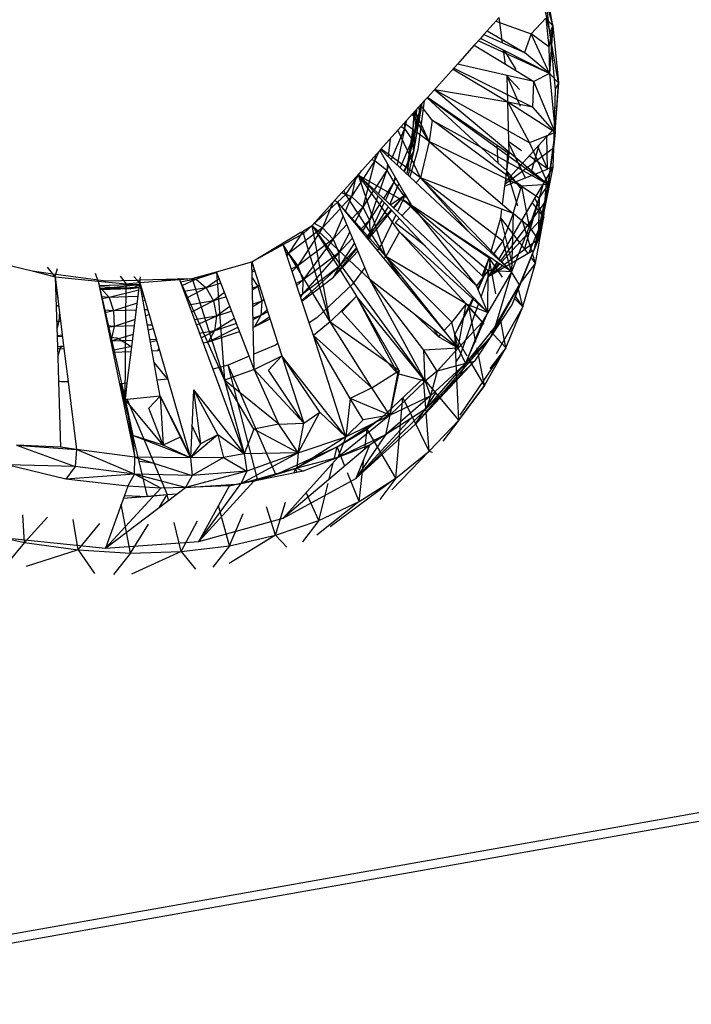
# Model space of a CAD drawing. Extents: x -121 to 125, y -55 to 63.
# Drawn here: x 12 to 13, y 24 to 27 of the extents above; entities that cross this region are included whole.
import ezdxf

# ---------------------------------------------------------------- set-up
doc = ezdxf.new("R2010")
doc.units = 0
doc.header["$MEASUREMENT"] = 0
doc.layers.get('0').update_dxf_attribs({"linetype": 'CONTINUOUS'})

msp = doc.modelspace()

# ---------------------------------------------------------------- linework, layer by layer
for p, q in [((13.0644, 27.1585), (13.044, 27.3417)), ((13.0734, 27.1798), (13.0446, 27.3424)), ((13.0294, 27.326), (13.0644, 27.1585)), ((13.0301, 27.327), (13.0734, 27.1798)), ((12.9152, 27.2048), (12.8701, 27.1547)), ((12.9054, 27.194), (13.0097, 27.1564)), ((12.9254, 27.1303), (12.9152, 27.2048)), ((13.0097, 27.1564), (13.0523, 27.2027)), ((13.0734, 27.1798), (13.0523, 27.2027)), ((13.0523, 27.2027), (13.062, 27.1184)), ((12.8701, 27.1547), (12.8599, 27.1434)), ((12.8701, 27.1547), (12.9254, 27.1303)), ((12.88, 27.1658), (12.99, 27.1019)), ((13.0097, 27.1564), (12.99, 27.1019)), ((13.0631, 27.0396), (13.0097, 27.1564)), ((13.062, 27.1184), (13.0097, 27.1564)), ((13.0734, 27.1798), (13.062, 27.1184)), ((13.0734, 27.1798), (13.0631, 27.0396)), ((13.0644, 27.1585), (13.0734, 27.1798)), ((13.0644, 27.1585), (13.0806, 26.9933)), ((13.0904, 27.0123), (13.0644, 27.1585)), ((13.0734, 27.1798), (13.0904, 27.0123)), ((12.8599, 27.1434), (12.8418, 27.1232)), ((13.0631, 27.0396), (12.8534, 27.1362)), ((12.8662, 27.1402), (12.859, 27.1424)), ((12.9284, 27.1084), (12.8599, 27.1434)), ((12.9254, 27.1303), (12.99, 27.1019)), ((12.8418, 27.1232), (12.792, 27.0679)), ((12.8418, 27.1232), (12.9341, 27.067)), ((12.9341, 27.067), (12.9284, 27.1084)), ((13.0631, 27.0396), (12.9284, 27.1084)), ((12.9656, 27.0518), (12.9319, 27.1066)), ((13.0631, 27.0396), (12.99, 27.1019)), ((13.062, 27.1184), (13.0631, 27.0396)), ((12.792, 27.0679), (12.7037, 26.9697)), ((12.9385, 27.0344), (12.792, 27.0679)), ((12.9403, 26.9554), (12.7779, 27.0523)), ((12.7812, 27.0559), (13.0145, 26.9406)), ((12.9341, 27.067), (13.017, 27.0164)), ((13.0631, 27.0396), (13.017, 27.0164)), ((13.0904, 27.0123), (13.0631, 27.0396)), ((13.0631, 27.0396), (13.08, 26.8662)), ((12.9388, 27.0322), (12.9385, 27.0344)), ((13.017, 27.0164), (12.9385, 27.0344)), ((12.9448, 26.804), (12.9388, 27.0322)), ((12.9779, 26.9424), (12.9388, 27.0322)), ((12.9752, 26.9931), (12.9388, 27.0322)), ((13.0145, 26.9406), (13.017, 27.0164)), ((13.08, 26.8662), (13.017, 27.0164)), ((13.0904, 27.0123), (13.0751, 26.8207)), ((13.08, 26.8662), (13.0904, 27.0123)), ((13.0904, 27.0123), (13.0806, 26.9933)), ((12.7215, 26.9895), (12.7257, 26.992)), ((12.7242, 26.9925), (12.7257, 26.992)), ((12.7257, 26.992), (12.7249, 26.9933)), ((12.7257, 26.9942), (12.7257, 26.992)), ((13.0046, 26.8357), (12.7257, 26.992)), ((12.7257, 26.992), (13.0599, 26.7136)), ((12.9403, 26.9554), (12.7257, 26.992)), ((13.0806, 26.9933), (13.0751, 26.8207)), ((13.0806, 26.9933), (13.077, 26.8784)), ((12.6945, 26.9595), (12.566, 26.8166)), ((12.6875, 26.9517), (12.6624, 26.8108)), ((12.6945, 26.9595), (12.6757, 26.816)), ((12.6825, 26.9212), (12.6877, 26.9519)), ((12.7029, 26.9688), (12.6945, 26.9595)), ((12.7037, 26.9697), (12.7029, 26.9688)), ((12.9126, 26.7765), (12.7029, 26.9688)), ((12.9095, 26.8282), (12.7037, 26.9697)), ((12.7037, 26.9697), (13.0599, 26.7136)), ((13.08, 26.8662), (12.9403, 26.9554)), ((12.9403, 26.9554), (13.0046, 26.8357)), ((13.0145, 26.9406), (12.9403, 26.9554)), ((12.6473, 26.7811), (12.6695, 26.9317)), ((12.6844, 26.9482), (12.6585, 26.8451)), ((12.664, 26.9256), (12.6585, 26.8451)), ((12.6718, 26.9342), (12.6624, 26.8108)), ((12.709, 26.8399), (12.6675, 26.9294)), ((12.6825, 26.9212), (12.6781, 26.9412)), ((12.6825, 26.9212), (12.6854, 26.9493)), ((12.7183, 26.9031), (12.6839, 26.9477)), ((13.08, 26.8662), (13.0145, 26.9406)), ((12.709, 26.8399), (12.6355, 26.8939)), ((12.6359, 26.8943), (12.6363, 26.8777)), ((12.6422, 26.9014), (12.6363, 26.8777)), ((12.6473, 26.7811), (12.6825, 26.9212)), ((12.709, 26.8399), (12.6596, 26.9207)), ((12.7183, 26.9031), (12.709, 26.8399)), ((12.9806, 26.7085), (12.7183, 26.9031)), ((12.7183, 26.9031), (13.0599, 26.7136)), ((12.6363, 26.8777), (12.5975, 26.7872)), ((12.6363, 26.8777), (12.615, 26.7709)), ((12.6837, 26.7325), (12.6171, 26.8734)), ((12.6268, 26.8842), (12.6363, 26.8777)), ((12.6363, 26.8777), (12.6585, 26.8451)), ((13.08, 26.8662), (13.0046, 26.8357)), ((13.0321, 26.8291), (13.077, 26.8784)), ((13.08, 26.8662), (13.0537, 26.6665)), ((13.0599, 26.7136), (13.08, 26.8662)), ((13.077, 26.8784), (13.0751, 26.8207)), ((13.08, 26.8662), (13.0751, 26.8207)), ((12.594, 26.8477), (12.5883, 26.7958)), ((12.6585, 26.8451), (12.6234, 26.7631)), ((12.6585, 26.8451), (12.6437, 26.7441)), ((12.6585, 26.8451), (12.6624, 26.8108)), ((12.709, 26.8399), (12.6837, 26.7325)), ((12.709, 26.8399), (12.9254, 26.6549)), ((12.9806, 26.7085), (12.709, 26.8399)), ((12.9811, 26.8126), (12.9439, 26.8385)), ((13.0046, 26.8357), (13.0599, 26.7136)), ((13.0572, 26.7598), (13.0556, 26.8549)), ((12.5633, 26.8137), (12.4572, 26.6956)), ((12.5606, 26.8106), (12.549, 26.7835)), ((12.566, 26.8166), (12.5633, 26.8137)), ((12.5633, 26.8137), (12.6375, 26.6853)), ((12.566, 26.8166), (12.6524, 26.736)), ((12.6837, 26.7325), (12.567, 26.8178)), ((12.636, 26.7512), (12.6624, 26.8108)), ((12.6624, 26.8108), (12.6473, 26.7407)), ((12.6473, 26.7811), (12.6624, 26.8108)), ((12.6757, 26.816), (12.6524, 26.736)), ((12.9126, 26.7765), (12.9095, 26.8282)), ((12.9448, 26.804), (12.9095, 26.8282)), ((13.0751, 26.8207), (12.9331, 26.7146)), ((12.9381, 26.7531), (12.9403, 26.8071)), ((12.9924, 26.7324), (12.9439, 26.8351)), ((13.0073, 26.8019), (13.0321, 26.8291)), ((13.0321, 26.8291), (13.0103, 26.7535)), ((13.0572, 26.7598), (13.0287, 26.8254)), ((13.0537, 26.6665), (13.0751, 26.8207)), ((13.0751, 26.8207), (13.0734, 26.7645)), ((12.549, 26.7835), (12.5136, 26.7288)), ((12.549, 26.7835), (12.5307, 26.7128)), ((12.5394, 26.787), (12.549, 26.7835)), ((12.5498, 26.7986), (12.549, 26.7835)), ((12.549, 26.7835), (12.5839, 26.7555)), ((12.635, 26.7522), (12.6473, 26.7811)), ((12.934, 26.7213), (13.0073, 26.8019)), ((12.9381, 26.7531), (12.9448, 26.804)), ((13.0572, 26.7598), (13.0032, 26.7973)), ((12.5009, 26.7406), (12.5097, 26.754)), ((12.5839, 26.7555), (12.5467, 26.6978)), ((12.5839, 26.7555), (12.5597, 26.6856)), ((12.586, 26.7745), (12.5839, 26.7555)), ((12.5895, 26.7685), (12.5839, 26.7555)), ((12.5839, 26.7555), (12.6049, 26.7199)), ((12.9381, 26.7531), (12.9126, 26.7765)), ((13.0567, 26.7578), (12.9323, 26.7086)), ((12.934, 26.7213), (12.9381, 26.7531)), ((12.9703, 26.6494), (12.9381, 26.7531)), ((12.9777, 26.7035), (12.9381, 26.7531)), ((13.0734, 26.7645), (13.0445, 26.7154)), ((13.0734, 26.7645), (13.0537, 26.6665)), ((13.0572, 26.7598), (13.0567, 26.7578)), ((13.0571, 26.758), (13.0572, 26.7598)), ((13.0734, 26.7645), (13.0572, 26.7598)), ((12.4633, 26.6834), (12.5009, 26.7406)), ((12.4929, 26.7354), (12.4805, 26.6775)), ((12.513, 26.7278), (12.4805, 26.6775)), ((12.5009, 26.7406), (12.4993, 26.7424)), ((12.5009, 26.7406), (12.6155, 26.6334)), ((12.6109, 26.6239), (12.5009, 26.7406)), ((12.5812, 26.5011), (12.5009, 26.7406)), ((12.6213, 26.5744), (12.5009, 26.7406)), ((12.5009, 26.7406), (12.6572, 26.6513)), ((12.6049, 26.7199), (12.5741, 26.6722)), ((12.6049, 26.7199), (12.5799, 26.6667)), ((12.6081, 26.7362), (12.6049, 26.7199)), ((12.6103, 26.7325), (12.6049, 26.7199)), ((12.6049, 26.7199), (12.6343, 26.6801)), ((12.6524, 26.736), (12.8906, 26.5136)), ((12.6708, 26.7188), (12.6837, 26.7325)), ((12.9235, 26.6408), (12.6837, 26.7325)), ((12.6837, 26.7325), (12.8251, 26.5748)), ((12.6837, 26.7325), (12.952, 26.4563)), ((12.6837, 26.7325), (12.9256, 26.5475)), ((12.9323, 26.7086), (12.934, 26.7213)), ((13.0464, 26.6176), (13.0553, 26.7337)), ((12.4572, 26.6956), (12.4507, 26.6885)), ((12.4633, 26.6834), (12.4572, 26.6956)), ((12.5299, 26.7098), (12.5135, 26.6465)), ((12.5445, 26.6944), (12.5135, 26.6465)), ((12.5931, 26.6544), (12.6196, 26.7163)), ((12.5931, 26.6543), (12.6201, 26.7154)), ((12.9254, 26.6549), (12.9323, 26.7086)), ((12.9567, 26.6282), (12.9806, 26.7085)), ((13.0599, 26.7136), (12.9806, 26.7085)), ((12.9806, 26.7085), (13.0329, 26.6743)), ((12.9806, 26.7085), (13.0035, 26.5891)), ((13.0445, 26.7154), (12.9887, 26.5212)), ((13.0445, 26.7154), (13.0046, 26.6477)), ((13.0599, 26.7136), (13.0177, 26.5198)), ((13.0599, 26.7136), (13.03, 26.5517)), ((13.0599, 26.7136), (13.0329, 26.6743)), ((13.0599, 26.7136), (13.0537, 26.6665)), ((12.4507, 26.6885), (12.3644, 26.5925)), ((12.4389, 26.661), (12.4303, 26.6658)), ((12.4389, 26.661), (12.4633, 26.6834)), ((12.4633, 26.6834), (12.4507, 26.6885)), ((12.4805, 26.6775), (12.4512, 26.6461)), ((12.4522, 26.6901), (12.4805, 26.6775)), ((12.4805, 26.6775), (12.4614, 26.6338)), ((12.5812, 26.5011), (12.4633, 26.6834)), ((12.4805, 26.6775), (12.5135, 26.6465)), ((12.5578, 26.6802), (12.5328, 26.6083)), ((12.5705, 26.6667), (12.5328, 26.6083)), ((12.5937, 26.6538), (12.6343, 26.6801)), ((12.6343, 26.6801), (12.6028, 26.6453)), ((12.6045, 26.6437), (12.6343, 26.6801)), ((12.6328, 26.6691), (12.6155, 26.6334)), ((12.6375, 26.6853), (12.6328, 26.6691)), ((12.6328, 26.6691), (12.6559, 26.6534)), ((12.8694, 26.4407), (12.6328, 26.6691)), ((12.6355, 26.6887), (12.6343, 26.6801)), ((12.636, 26.688), (12.6343, 26.6801)), ((12.6343, 26.6801), (12.6381, 26.6842)), ((12.6448, 26.6727), (12.6343, 26.6801)), ((12.6375, 26.6853), (12.6559, 26.6534)), ((13.0537, 26.6665), (12.9182, 26.4878)), ((13.0329, 26.6743), (13.0035, 26.5891)), ((13.0537, 26.6665), (13.0177, 26.5198)), ((13.0464, 26.6176), (13.02, 26.6738)), ((13.0329, 26.6743), (13.03, 26.5517)), ((13.0308, 26.5522), (13.0537, 26.6665)), ((13.0537, 26.6665), (13.0438, 26.6172)), ((12.3644, 26.5925), (12.4389, 26.661)), ((12.4256, 26.6605), (12.3953, 26.5859)), ((12.447, 26.6416), (12.3953, 26.5859)), ((12.5191, 26.4688), (12.4389, 26.661)), ((12.4389, 26.661), (12.556, 26.5194)), ((12.5812, 26.5011), (12.4389, 26.661)), ((12.5135, 26.6465), (12.4804, 26.6108)), ((12.5135, 26.6465), (12.4893, 26.6001)), ((12.5135, 26.6465), (12.5328, 26.6083)), ((12.5281, 26.5532), (12.5888, 26.6473)), ((12.5293, 26.5517), (12.5988, 26.6367)), ((12.5768, 26.66), (12.5347, 26.5701)), ((12.5969, 26.6388), (12.5347, 26.5701)), ((12.6155, 26.6334), (12.8487, 26.4152)), ((12.6287, 26.6211), (12.6572, 26.6513)), ((12.6559, 26.6534), (12.6572, 26.6513)), ((12.7327, 26.6013), (12.6572, 26.6513)), ((12.6572, 26.6513), (12.8487, 26.4152)), ((12.6572, 26.6513), (12.8833, 26.46)), ((13.0046, 26.6477), (12.9132, 26.4926)), ((12.9202, 26.6153), (12.9235, 26.6408)), ((12.9567, 26.6282), (12.9235, 26.6408)), ((12.9254, 26.6549), (12.9567, 26.6282)), ((13.0464, 26.6176), (13.0121, 26.6605)), ((12.4557, 26.6207), (12.426, 26.5523)), ((12.5328, 26.6083), (12.5062, 26.5796)), ((12.5328, 26.6083), (12.5106, 26.5743)), ((12.5328, 26.6083), (12.5347, 26.5701)), ((12.6109, 26.6239), (12.5683, 26.5364)), ((12.609, 26.6002), (12.6211, 26.613)), ((12.8396, 26.3811), (12.6109, 26.6239)), ((12.8906, 26.5136), (12.9202, 26.6153)), ((12.9531, 26.4821), (12.9202, 26.6153)), ((13.0008, 26.5099), (12.9202, 26.6153)), ((12.9222, 26.4842), (13.0438, 26.6172)), ((12.9567, 26.6282), (12.9256, 26.5475)), ((12.9567, 26.6282), (12.952, 26.4563)), ((13.0035, 26.5891), (12.9567, 26.6282)), ((13.0116, 26.5163), (12.9825, 26.6102)), ((13.0464, 26.6176), (13.0016, 26.5104)), ((13.0223, 26.4818), (13.0464, 26.6176)), ((13.0438, 26.6172), (13.0308, 26.5522)), ((12.3953, 26.5859), (12.2947, 26.51)), ((12.3375, 26.5763), (12.2947, 26.51)), ((12.3953, 26.5859), (12.3226, 26.4743)), ((12.3311, 26.5725), (12.3358, 26.5753)), ((12.3358, 26.5753), (12.3644, 26.5925)), ((12.3358, 26.5753), (12.3391, 26.5692)), ((12.3391, 26.5692), (12.3644, 26.5925)), ((12.4175, 26.3088), (12.3644, 26.5925)), ((12.697, 26.1349), (12.3644, 26.5925)), ((12.3644, 26.5925), (12.495, 26.3842)), ((12.3644, 26.5925), (12.5339, 26.4333)), ((12.3699, 26.5995), (12.3953, 26.5859)), ((12.3953, 26.5859), (12.426, 26.5523)), ((12.4662, 26.5956), (12.426, 26.5523)), ((12.6978, 26.5317), (12.609, 26.6002)), ((12.7327, 26.6013), (12.8859, 26.4973)), ((12.8865, 26.4996), (12.7327, 26.6013)), ((13.0035, 26.5891), (12.952, 26.4563)), ((13.0035, 26.5891), (13.03, 26.5517)), ((12.187, 26.4861), (12.3311, 26.5725)), ((12.279, 26.5364), (12.3391, 26.5692)), ((12.426, 26.5523), (12.3226, 26.4743)), ((12.3311, 26.5725), (12.3391, 26.5692)), ((12.426, 26.5523), (12.3373, 26.4319)), ((12.4175, 26.3088), (12.3391, 26.5692)), ((12.426, 26.5523), (12.4432, 26.5119)), ((12.4754, 26.5735), (12.4432, 26.5119)), ((12.4832, 26.5549), (12.4432, 26.5119)), ((12.5347, 26.5701), (12.5238, 26.5583)), ((12.5244, 26.5576), (12.5347, 26.5701)), ((12.5269, 26.5546), (12.5347, 26.5701)), ((12.6213, 26.5744), (12.5812, 26.5011)), ((12.8181, 26.3616), (12.6213, 26.5744)), ((12.6213, 26.5744), (12.8816, 26.3366)), ((12.9256, 26.5475), (12.8976, 26.5071)), ((12.952, 26.4563), (12.9256, 26.5475)), ((13.0308, 26.5522), (12.9302, 26.4767)), ((13.03, 26.5517), (12.9535, 26.3606)), ((13.03, 26.5517), (12.9751, 26.4175)), ((13.0308, 26.5522), (13.0177, 26.5198)), ((13.03, 26.5517), (13.0177, 26.5198)), ((12.187, 26.4861), (12.279, 26.5364)), ((12.2512, 26.5246), (12.2442, 26.5174)), ((12.2615, 26.5308), (12.2649, 26.5287)), ((12.2752, 26.539), (12.279, 26.5364)), ((12.3559, 26.3057), (12.279, 26.5364)), ((12.4175, 26.3088), (12.279, 26.5364)), ((12.4274, 26.4405), (12.4962, 26.5236)), ((12.4274, 26.4405), (12.4988, 26.5174)), ((12.4889, 26.5412), (12.4437, 26.4721)), ((12.4948, 26.5271), (12.4437, 26.4721)), ((12.5683, 26.5364), (12.556, 26.5194)), ((12.556, 26.5194), (12.7862, 26.2411)), ((13.0177, 26.5198), (12.9354, 26.4718)), ((13.0177, 26.5198), (12.9535, 26.3606)), ((12.2859, 26.5155), (12.2947, 26.51)), ((12.2947, 26.51), (12.2888, 26.507)), ((12.2947, 26.51), (12.2896, 26.5046)), ((12.2947, 26.51), (12.3226, 26.4743)), ((12.4432, 26.5119), (12.3361, 26.3908)), ((12.4432, 26.5119), (12.3373, 26.4319)), ((12.4432, 26.5119), (12.4437, 26.4721)), ((12.5758, 26.4954), (12.5812, 26.5011)), ((12.5812, 26.5011), (12.6203, 26.4416)), ((12.7942, 26.2313), (12.5812, 26.5011)), ((12.8181, 26.3616), (12.5812, 26.5011)), ((12.5812, 26.5011), (12.7757, 26.3083)), ((12.865, 26.4449), (12.8859, 26.4973)), ((12.8694, 26.4407), (12.8859, 26.4973)), ((12.8829, 26.4412), (12.8902, 26.4972)), ((12.8859, 26.4973), (12.8865, 26.4996)), ((12.9053, 26.3918), (12.8859, 26.4973)), ((12.9246, 26.441), (12.8859, 26.4973)), ((12.8902, 26.4972), (12.8865, 26.4996)), ((12.9087, 26.4849), (12.8902, 26.4972)), ((12.8906, 26.5136), (12.9132, 26.4926)), ((12.9132, 26.4926), (12.9354, 26.4718)), ((13.0223, 26.4818), (13.0092, 26.4988)), ((13.0223, 26.4818), (13.0136, 26.5097)), ((11.4788, 26.474), (11.5392, 26.4587)), ((11.6002, 26.4506), (11.5847, 26.47)), ((11.6096, 26.4493), (11.6144, 26.466)), ((12.0825, 26.4565), (12.187, 26.4861)), ((12.1929, 26.2136), (12.187, 26.4861)), ((12.187, 26.4861), (12.2633, 26.2454)), ((12.1937, 26.4651), (12.1876, 26.4589)), ((12.1956, 26.459), (12.1877, 26.4549)), ((12.3226, 26.4743), (12.303, 26.4642)), ((12.3226, 26.4743), (12.3053, 26.4573)), ((12.3226, 26.4743), (12.3373, 26.4319)), ((12.3338, 26.3721), (12.4437, 26.4721)), ((12.4437, 26.4721), (12.3361, 26.3908)), ((12.4274, 26.4405), (12.4437, 26.4721)), ((12.5191, 26.4688), (12.4832, 26.4196)), ((12.5339, 26.4333), (12.5191, 26.4688)), ((12.8833, 26.46), (12.8487, 26.4152)), ((12.8816, 26.3366), (12.8833, 26.46)), ((12.9087, 26.4849), (12.8829, 26.4412)), ((12.9136, 26.4817), (12.8829, 26.4412)), ((12.8829, 26.4412), (12.9175, 26.4791)), ((12.9259, 26.4735), (12.8829, 26.4412)), ((12.9317, 26.4697), (12.8829, 26.4412)), ((12.952, 26.4563), (12.8833, 26.46)), ((12.9317, 26.4697), (12.9087, 26.4849)), ((12.952, 26.4563), (12.9317, 26.4697)), ((12.9354, 26.4718), (12.952, 26.4563)), ((13.0223, 26.4818), (12.9803, 26.427)), ((12.9849, 26.3532), (13.0223, 26.4818)), ((11.5392, 26.4587), (11.6074, 26.4415)), ((11.5392, 26.4587), (11.6002, 26.4506)), ((11.6074, 26.4415), (11.6002, 26.4506)), ((11.6002, 26.4506), (11.6096, 26.4493)), ((11.6074, 26.4415), (11.6096, 26.4493)), ((11.6074, 26.4415), (11.7342, 26.4292)), ((11.6074, 26.4415), (11.6323, 26.2387)), ((11.6074, 26.4415), (11.6147, 26.2051)), ((11.6096, 26.4493), (11.7564, 26.4296)), ((11.7342, 26.4292), (11.7258, 26.4511)), ((11.7564, 26.4296), (11.8489, 26.4321)), ((11.7987, 26.4439), (11.8162, 26.4213)), ((11.8386, 26.4425), (11.8489, 26.4321)), ((11.8489, 26.4321), (11.8572, 26.4323)), ((11.8489, 26.4321), (11.8564, 26.4244)), ((11.8564, 26.4244), (11.9734, 26.4334)), ((11.8572, 26.4323), (11.8564, 26.4244)), ((11.8581, 26.4418), (11.8572, 26.4323)), ((11.8572, 26.4323), (12.0112, 26.4363)), ((11.9531, 26.4348), (11.9212, 26.4294)), ((11.9581, 26.4323), (11.9689, 26.4352)), ((11.9701, 26.4353), (11.9603, 26.4324)), ((11.9712, 26.4378), (11.9734, 26.4334)), ((11.972, 26.4333), (11.977, 26.4354)), ((11.9734, 26.4334), (12.0112, 26.4363)), ((11.9734, 26.4334), (12.0716, 26.1698)), ((11.9734, 26.4334), (12.106, 26.1369)), ((11.9825, 26.4356), (11.9735, 26.4327)), ((12.0227, 26.4342), (11.976, 26.4263)), ((12.0227, 26.4342), (11.9802, 26.4152)), ((12.0112, 26.4363), (12.0825, 26.4565)), ((12.0112, 26.4363), (12.0825, 26.4565)), ((12.0112, 26.4363), (12.106, 26.1369)), ((12.0118, 26.4365), (12.0227, 26.4342)), ((12.0834, 26.4541), (12.0227, 26.4342)), ((12.0451, 26.4459), (12.0227, 26.4342)), ((12.0227, 26.4342), (12.0523, 26.4091)), ((12.0905, 26.4357), (12.0523, 26.4091)), ((12.1789, 26.2076), (12.0825, 26.4565)), ((12.0825, 26.4565), (12.106, 26.1369)), ((12.1881, 26.4383), (12.2045, 26.4134)), ((12.3373, 26.4319), (12.3173, 26.4215)), ((12.3373, 26.4319), (12.319, 26.4164)), ((12.3344, 26.3703), (12.4274, 26.4405)), ((12.3373, 26.4319), (12.3361, 26.3908)), ((12.7863, 26.2375), (12.5339, 26.4333)), ((12.697, 26.1349), (12.5339, 26.4333)), ((12.6936, 26.2257), (12.5339, 26.4333)), ((12.8523, 26.4066), (12.8694, 26.4407)), ((12.8694, 26.4407), (12.8529, 26.4052)), ((12.8621, 26.3831), (12.8829, 26.4412)), ((12.952, 26.4563), (12.8816, 26.3366)), ((12.952, 26.4563), (12.9036, 26.2952)), ((12.9751, 26.4175), (12.952, 26.4563)), ((11.6096, 26.4233), (11.6079, 26.4234)), ((11.6102, 26.4189), (11.6081, 26.419)), ((11.6102, 26.4182), (11.6081, 26.4187)), ((11.6102, 26.4182), (11.6081, 26.4184)), ((11.6114, 26.4084), (11.6084, 26.4087)), ((11.7342, 26.4292), (11.7684, 26.2643)), ((11.7342, 26.4292), (11.8162, 26.4213)), ((11.7342, 26.4292), (11.8137, 26.0802)), ((11.8557, 26.4186), (11.7372, 26.4146)), ((11.8297, 26.4062), (11.7376, 26.4125)), ((11.7386, 26.4079), (11.7441, 26.4064)), ((11.7441, 26.4064), (11.7388, 26.4069)), ((11.7441, 26.4064), (11.739, 26.4059)), ((11.8297, 26.4062), (11.7396, 26.4032)), ((11.8557, 26.4184), (11.7441, 26.4064)), ((11.8547, 26.4102), (11.7441, 26.4064)), ((11.7441, 26.4064), (11.7664, 26.3806)), ((11.8537, 26.4027), (11.7664, 26.3806)), ((11.8137, 26.0802), (11.8162, 26.4213)), ((11.8162, 26.4213), (11.8564, 26.4244)), ((11.8297, 26.4062), (11.8556, 26.4176)), ((11.8546, 26.4096), (11.8297, 26.4062)), ((11.833, 26.2357), (11.8564, 26.4244)), ((11.8564, 26.4244), (11.9389, 26.1406)), ((11.8989, 26.1888), (11.8564, 26.4244)), ((11.8605, 26.4104), (11.859, 26.4103)), ((11.8605, 26.4104), (11.859, 26.4102)), ((11.8621, 26.4048), (11.8601, 26.4043)), ((12.0523, 26.4091), (11.9866, 26.398)), ((12.0523, 26.4091), (11.9938, 26.3788)), ((12.0954, 26.4232), (12.0523, 26.4091)), ((12.0523, 26.4091), (12.0735, 26.3705)), ((12.2045, 26.4134), (12.1887, 26.4082)), ((12.2045, 26.4134), (12.1888, 26.4021)), ((12.2087, 26.4178), (12.2045, 26.4134)), ((12.2093, 26.4158), (12.2045, 26.4134)), ((12.2045, 26.4134), (12.2164, 26.3695)), ((12.4832, 26.4196), (12.3786, 26.3205)), ((12.8523, 26.4066), (12.8487, 26.4152)), ((12.8621, 26.3831), (12.8523, 26.4066)), ((12.9751, 26.4175), (12.8889, 26.2629)), ((12.9036, 26.2952), (12.9751, 26.4175)), ((12.9751, 26.4175), (12.9535, 26.3606)), ((12.9849, 26.3532), (12.9719, 26.4062)), ((11.6087, 26.3984), (11.6118, 26.3941)), ((11.6118, 26.3941), (11.6088, 26.3947)), ((11.6118, 26.3941), (11.6089, 26.394)), ((11.6132, 26.3942), (11.6118, 26.3941)), ((11.6132, 26.394), (11.6118, 26.3941)), ((11.6118, 26.3941), (11.6149, 26.3805)), ((11.7664, 26.3806), (11.7439, 26.3825)), ((11.7664, 26.3806), (11.745, 26.3768)), ((11.8513, 26.3835), (11.7664, 26.3806)), ((11.7664, 26.3806), (11.7796, 26.3411)), ((11.8682, 26.384), (11.8637, 26.3839)), ((12.1062, 26.3952), (12.0735, 26.3705)), ((12.111, 26.3828), (12.0735, 26.3705)), ((12.2222, 26.3752), (12.2164, 26.3695)), ((12.2229, 26.3729), (12.2164, 26.3695)), ((12.3361, 26.3908), (12.3288, 26.3871)), ((12.3291, 26.3861), (12.3361, 26.3908)), ((12.3308, 26.3809), (12.3361, 26.3908)), ((12.4175, 26.3088), (12.495, 26.3842)), ((12.495, 26.3842), (12.4515, 26.3382)), ((12.617, 26.1565), (12.495, 26.3842)), ((12.697, 26.1349), (12.495, 26.3842)), ((12.6205, 26.1663), (12.495, 26.3842)), ((12.7847, 26.2715), (12.8396, 26.3811)), ((12.8273, 26.3501), (12.8397, 26.3811)), ((12.841, 26.3796), (12.8273, 26.3501)), ((12.8554, 26.3644), (12.8396, 26.3811)), ((12.8816, 26.3366), (12.8621, 26.3831)), ((12.9849, 26.3532), (12.9628, 26.3756)), ((12.9849, 26.3532), (12.9632, 26.3848)), ((11.6179, 26.3556), (11.61, 26.3572)), ((11.618, 26.3548), (11.6101, 26.3543)), ((11.7796, 26.3411), (11.7519, 26.3435)), ((11.8489, 26.3641), (11.7796, 26.3411)), ((11.8464, 26.3434), (11.7796, 26.3411)), ((11.8718, 26.3716), (11.8663, 26.3698)), ((11.8796, 26.3445), (11.8709, 26.3442)), ((12.0735, 26.3705), (12.0014, 26.3583)), ((12.0735, 26.3705), (12.0091, 26.3377)), ((12.0735, 26.3705), (12.0822, 26.3256)), ((12.1221, 26.3542), (12.0822, 26.3256)), ((12.2164, 26.3695), (12.1897, 26.3608)), ((12.2164, 26.3695), (12.1899, 26.353)), ((12.2164, 26.3695), (12.2133, 26.3274)), ((12.2322, 26.3434), (12.2133, 26.3274)), ((12.8181, 26.3616), (12.7757, 26.3083)), ((12.7847, 26.2715), (12.8273, 26.3501)), ((12.7942, 26.2313), (12.8181, 26.3616)), ((12.7993, 26.2075), (12.8554, 26.3644)), ((12.8181, 26.3616), (12.8816, 26.3366)), ((12.8181, 26.3616), (12.8648, 26.3081)), ((12.8469, 26.249), (12.8273, 26.3501)), ((12.8713, 26.302), (12.8273, 26.3501)), ((12.8816, 26.3366), (12.8554, 26.3644)), ((12.9535, 26.3606), (12.8889, 26.2629)), ((12.9849, 26.3532), (12.9061, 26.2149)), ((12.9346, 26.2328), (12.9849, 26.3532)), ((11.6199, 26.3393), (11.6185, 26.3097)), ((11.7796, 26.3411), (11.7535, 26.336)), ((11.7796, 26.3411), (11.7813, 26.2954)), ((11.843, 26.3164), (11.7813, 26.2954)), ((11.8838, 26.3302), (11.874, 26.3269)), ((12.0822, 26.3256), (12.0177, 26.3146)), ((12.0822, 26.3256), (12.0233, 26.2995)), ((12.0822, 26.3256), (12.077, 26.2828)), ((12.1356, 26.3193), (12.077, 26.2828)), ((12.1274, 26.3404), (12.0822, 26.3256)), ((12.2133, 26.3274), (12.1906, 26.32)), ((12.1907, 26.3161), (12.2133, 26.3274)), ((12.1957, 26.295), (12.2133, 26.3274)), ((12.1957, 26.295), (12.2384, 26.3241)), ((12.1957, 26.295), (12.2403, 26.318)), ((12.2339, 26.3381), (12.2133, 26.3274)), ((12.3786, 26.3205), (12.3559, 26.3057)), ((12.617, 26.1565), (12.4515, 26.3382)), ((12.7364, 26.2653), (12.6665, 26.3304)), ((12.8161, 26.186), (12.8816, 26.3366)), ((12.8816, 26.3366), (12.8648, 26.3081)), ((12.9346, 26.2328), (12.9189, 26.3179)), ((11.6185, 26.3097), (11.6114, 26.3111)), ((11.6185, 26.3097), (11.6115, 26.3093)), ((11.6185, 26.3097), (11.6122, 26.288)), ((11.6235, 26.3106), (11.6185, 26.3097)), ((11.6236, 26.3092), (11.6185, 26.3097)), ((11.7813, 26.2954), (11.7615, 26.2972)), ((11.7813, 26.2954), (11.7625, 26.2924)), ((11.7813, 26.2954), (11.7711, 26.2521)), ((11.8407, 26.2975), (11.7813, 26.2954)), ((11.8928, 26.2993), (11.8791, 26.2988)), ((11.8958, 26.2888), (11.8816, 26.2846)), ((12.0586, 26.2501), (12.1456, 26.2936)), ((12.1415, 26.3039), (12.077, 26.2828)), ((12.1911, 26.2935), (12.1957, 26.295)), ((12.3681, 26.2692), (12.3559, 26.3057)), ((12.4175, 26.3088), (12.3681, 26.2692)), ((12.5403, 26.1147), (12.4175, 26.3088)), ((12.4175, 26.3088), (12.6205, 26.1663)), ((12.7218, 26.2875), (12.7364, 26.2653)), ((12.7757, 26.3083), (12.752, 26.2824)), ((12.7942, 26.2313), (12.7757, 26.3083)), ((12.8648, 26.3081), (12.7942, 26.2313)), ((12.8648, 26.3081), (12.8161, 26.186)), ((12.9036, 26.2952), (12.8161, 26.186)), ((12.9036, 26.2952), (12.8889, 26.2629)), ((11.6284, 26.2703), (11.6128, 26.2677)), ((11.6291, 26.2645), (11.6128, 26.2659)), ((11.7684, 26.2643), (11.7895, 26.2619)), ((11.7684, 26.2643), (11.7968, 26.127)), ((11.8375, 26.2716), (11.7711, 26.2521)), ((11.7895, 26.2619), (11.833, 26.2357)), ((11.9051, 26.2567), (11.8868, 26.2561)), ((12.077, 26.2828), (12.0324, 26.2752)), ((12.0373, 26.262), (12.077, 26.2828)), ((12.0586, 26.2501), (12.077, 26.2828)), ((12.0586, 26.2501), (12.1507, 26.2803)), ((12.4639, 25.9707), (12.3681, 26.2692)), ((12.4765, 26.0832), (12.3681, 26.2692)), ((12.5403, 26.1147), (12.3681, 26.2692)), ((12.7422, 26.2717), (12.7364, 26.2653)), ((12.7942, 26.2313), (12.7364, 26.2653)), ((12.7862, 26.2411), (12.7847, 26.2715)), ((12.8213, 26.2083), (12.7847, 26.2715)), ((12.8889, 26.2629), (12.7904, 26.149)), ((12.8889, 26.2629), (12.8161, 26.186)), ((12.8889, 26.2629), (12.8429, 26.1934)), ((12.9346, 26.2328), (12.8898, 26.2818)), ((11.6138, 26.2366), (11.6323, 26.2384)), ((11.6139, 26.2312), (11.6334, 26.2295)), ((11.6147, 26.2051), (11.6231, 26.2335)), ((11.6231, 26.2335), (11.6323, 26.2387)), ((11.6323, 26.2387), (11.6454, 26.1322)), ((11.8353, 26.2543), (11.7711, 26.2521)), ((11.8332, 26.2369), (11.7766, 26.2247)), ((11.8198, 26.1289), (11.833, 26.2357)), ((11.9063, 26.2527), (11.8881, 26.2488)), ((11.9097, 26.2247), (11.9129, 26.2301)), ((12.0429, 26.2469), (12.0586, 26.2501)), ((12.2561, 26.2407), (12.1929, 26.2136)), ((12.2633, 26.2454), (12.2561, 26.2407)), ((12.2633, 26.2454), (12.2749, 26.2087)), ((12.7942, 26.2313), (12.6936, 26.2257)), ((12.7942, 26.2313), (12.7321, 26.1637)), ((12.7862, 26.2411), (12.7942, 26.2313)), ((12.7942, 26.2313), (12.7863, 26.2375)), ((12.7885, 26.191), (12.7863, 26.2375)), ((12.7942, 26.2313), (12.8161, 26.186)), ((12.9346, 26.2328), (12.7989, 26.0343)), ((12.8716, 26.1214), (12.8501, 26.2327)), ((12.8716, 26.1214), (12.9346, 26.2328)), ((12.9346, 26.2328), (12.8881, 26.1718)), ((11.6147, 26.2051), (11.6169, 26.1341)), ((11.7775, 26.2201), (11.8313, 26.222)), ((11.8925, 26.2241), (11.9097, 26.2247)), ((11.9097, 26.2247), (11.9142, 26.2253)), ((12.1789, 26.2076), (12.1173, 26.1812)), ((12.1938, 26.169), (12.1789, 26.2076)), ((12.1938, 26.169), (12.1929, 26.2136)), ((12.1938, 26.169), (12.2749, 26.2087)), ((12.2358, 26.1672), (12.2749, 26.2087)), ((12.4639, 25.9707), (12.2749, 26.2087)), ((12.2749, 26.2087), (12.3399, 26.0105)), ((12.3872, 26.0436), (12.2749, 26.2087)), ((12.697, 26.1349), (12.6936, 26.2257)), ((12.7321, 26.1637), (12.6936, 26.2257)), ((12.7885, 26.191), (12.7993, 26.2075)), ((12.8716, 26.1214), (12.8251, 26.2018)), ((11.8989, 26.1888), (11.9378, 26.1405)), ((11.9081, 26.1376), (11.8989, 26.1888)), ((12.1173, 26.1812), (12.0716, 26.1698)), ((12.0716, 26.1698), (12.1644, 25.9209)), ((12.2033, 25.8461), (12.1173, 26.1812)), ((12.2573, 25.8597), (12.1173, 26.1812)), ((12.8429, 26.1934), (12.6683, 26.0077)), ((12.7011, 26.0539), (12.8161, 26.186)), ((12.8161, 26.186), (12.7134, 26.0909)), ((12.8161, 26.186), (12.7321, 26.1637)), ((12.7899, 26.1606), (12.7885, 26.191)), ((12.8429, 26.1934), (12.8015, 26.1527)), ((12.8015, 26.1527), (12.8161, 26.186)), ((12.8161, 26.186), (12.8429, 26.1934)), ((11.9378, 26.1405), (11.9081, 26.1376)), ((11.9389, 26.1406), (11.9378, 26.1405)), ((11.9389, 26.1406), (12.0061, 25.909)), ((12.1938, 26.169), (12.106, 26.1369)), ((12.266, 26.0074), (12.1938, 26.169)), ((12.3399, 26.0105), (12.1938, 26.169)), ((12.3399, 26.0105), (12.2358, 26.1672)), ((12.5403, 26.1147), (12.6205, 26.1663)), ((12.6919, 26.1437), (12.5677, 26.0257)), ((12.6205, 26.1663), (12.5928, 26.0341)), ((12.5928, 26.0341), (12.617, 26.1565)), ((12.617, 26.1565), (12.6205, 26.1663)), ((12.697, 26.1349), (12.617, 26.1565)), ((12.7288, 26.1), (12.6919, 26.1437)), ((12.7095, 25.9287), (12.6919, 26.1437)), ((12.7321, 26.1637), (12.697, 26.1349)), ((12.7321, 26.1637), (12.7134, 26.0909)), ((12.7404, 26.0862), (12.7908, 26.141)), ((12.7904, 26.149), (12.7552, 26.1083)), ((12.7908, 26.141), (12.7552, 26.1083)), ((12.7904, 26.149), (12.79, 26.1583)), ((12.7908, 26.141), (12.7904, 26.149)), ((12.7908, 26.141), (12.8015, 26.1527)), ((12.7964, 26.0198), (12.7908, 26.141)), ((11.6249, 26.1329), (11.6169, 26.1341)), ((11.6169, 26.1341), (11.623, 25.9398)), ((11.6454, 26.1322), (11.6249, 26.1329)), ((11.6454, 26.1322), (11.6698, 25.9336)), ((11.7994, 26.1269), (11.7968, 26.127)), ((11.7968, 26.127), (11.8416, 25.9109)), ((11.8198, 26.1289), (11.7994, 26.1269)), ((11.7994, 26.1269), (11.815, 26.0901)), ((11.8544, 25.8983), (11.7994, 26.1269)), ((11.815, 26.0901), (11.8198, 26.1289)), ((11.9166, 26.0905), (11.9081, 26.1376)), ((12.1924, 25.9934), (12.106, 26.1369)), ((12.106, 26.1369), (12.1644, 25.9209)), ((12.266, 26.0074), (12.106, 26.1369)), ((12.5403, 26.1147), (12.4765, 26.0832)), ((12.5928, 26.0341), (12.5403, 26.1147)), ((12.697, 26.1349), (12.5928, 26.0341)), ((12.697, 26.1349), (12.7134, 26.0909)), ((12.8716, 26.1214), (12.7763, 25.9944)), ((12.7964, 26.0198), (12.8716, 26.1214)), ((11.8137, 26.0802), (11.815, 26.0901)), ((11.9166, 26.0905), (11.819, 26.0807)), ((11.8828, 26.0546), (11.9166, 26.0905)), ((11.9166, 26.0905), (11.9259, 25.9458)), ((11.9166, 26.0905), (12.0061, 25.909)), ((11.9166, 26.0905), (11.9777, 25.9705)), ((12.0146, 26.1088), (12.0061, 25.909)), ((12.0146, 26.1088), (12.1644, 25.9209)), ((12.0146, 26.1088), (12.0357, 25.9498)), ((12.0146, 26.1088), (12.0864, 25.9767)), ((12.4765, 26.0832), (12.4639, 25.9707)), ((12.5149, 26.0203), (12.4765, 26.0832)), ((12.5928, 26.0341), (12.4765, 26.0832)), ((12.7134, 26.0909), (12.5807, 25.9765)), ((12.5928, 26.0341), (12.7134, 26.0909)), ((12.6113, 25.8487), (12.6315, 26.0863)), ((12.7095, 25.9287), (12.6315, 26.0863)), ((12.7383, 26.0887), (12.6683, 26.0077)), ((12.6683, 26.0077), (12.7404, 26.0862)), ((12.6938, 26.0466), (12.7288, 26.1)), ((12.7134, 26.0909), (12.7011, 26.0539)), ((12.7375, 26.0897), (12.7011, 26.0539)), ((12.7375, 26.0897), (12.7288, 26.1)), ((12.7552, 26.1083), (12.7375, 26.0897)), ((12.7383, 26.0887), (12.7375, 26.0897)), ((12.7404, 26.0862), (12.7383, 26.0887)), ((12.7964, 26.0198), (12.7404, 26.0862)), ((11.819, 26.0807), (11.8137, 26.0802)), ((11.9259, 25.9458), (11.8137, 26.0802)), ((11.8137, 26.0802), (11.8359, 25.9745)), ((11.8137, 26.0802), (11.8416, 25.9109)), ((11.819, 26.0807), (11.8979, 25.8943)), ((11.9259, 25.9458), (11.8828, 26.0546)), ((12.7011, 26.0539), (12.5807, 25.9765)), ((12.7011, 26.0539), (12.6553, 26.0244)), ((12.7011, 26.0539), (12.6938, 26.0466)), ((12.3232, 25.9237), (12.3872, 26.0436)), ((12.3399, 26.0105), (12.3872, 26.0436)), ((12.4639, 25.9707), (12.3872, 26.0436)), ((12.4379, 25.9409), (12.5677, 26.0257)), ((12.5928, 26.0341), (12.4404, 25.9094)), ((12.4639, 25.9707), (12.5928, 26.0341)), ((12.6938, 26.0466), (12.4931, 25.8475)), ((12.4931, 25.8475), (12.6553, 26.0244)), ((12.5928, 26.0341), (12.5149, 26.0203)), ((12.5677, 26.0257), (12.5265, 25.9932)), ((12.5928, 26.0341), (12.5807, 25.9765)), ((12.6553, 26.0244), (12.5807, 25.9765)), ((12.6683, 26.0077), (12.6938, 26.0466)), ((12.0357, 25.9498), (12.0102, 26.005)), ((12.266, 26.0074), (12.1924, 25.9934)), ((12.266, 26.0074), (12.3399, 26.0105)), ((12.3232, 25.9237), (12.266, 26.0074)), ((12.3232, 25.9237), (12.3399, 26.0105)), ((12.5149, 26.0203), (12.4639, 25.9707)), ((12.4931, 25.8475), (12.6683, 26.0077)), ((12.5265, 25.9932), (12.5504, 26.0144)), ((12.7095, 25.9287), (12.7964, 26.0198)), ((12.7964, 26.0198), (12.7494, 25.9581)), ((11.8416, 25.9109), (11.8359, 25.9745)), ((12.0061, 25.909), (11.8359, 25.9745)), ((11.9259, 25.9458), (11.8359, 25.9745)), ((11.9777, 25.9705), (11.9259, 25.9458)), ((11.9777, 25.9705), (12.0061, 25.909)), ((12.0864, 25.9767), (12.0061, 25.909)), ((12.0864, 25.9767), (12.0357, 25.9498)), ((12.1644, 25.9209), (12.0864, 25.9767)), ((12.0864, 25.9767), (12.1027, 25.9101)), ((12.1924, 25.9934), (12.1644, 25.9209)), ((12.3232, 25.9237), (12.1924, 25.9934)), ((12.4639, 25.9707), (12.3196, 25.8779)), ((12.3232, 25.9237), (12.4639, 25.9707)), ((12.4379, 25.9409), (12.5265, 25.9932)), ((12.5807, 25.9765), (12.4404, 25.9094)), ((12.4639, 25.9707), (12.4404, 25.9094)), ((12.5807, 25.9765), (12.4931, 25.8475)), ((12.5199, 25.9347), (12.5265, 25.9932)), ((12.6113, 25.8487), (12.5265, 25.9932)), ((12.5807, 25.9765), (12.5336, 25.9462)), ((19.6492, 25.9498), (10.3137, 24.3004)), ((11.623, 25.9398), (11.4932, 25.9464)), ((11.4932, 25.9464), (11.6664, 25.883)), ((11.4932, 25.9464), (11.6698, 25.9336)), ((11.6698, 25.9336), (11.623, 25.9398)), ((12.0061, 25.909), (11.9259, 25.9458)), ((12.0357, 25.9498), (12.0061, 25.909)), ((12.2573, 25.8597), (12.4379, 25.9409)), ((12.5336, 25.9462), (12.2786, 25.7313)), ((12.4379, 25.9409), (12.3152, 25.8777)), ((12.429, 25.9049), (12.4379, 25.9409)), ((12.4606, 25.8847), (12.4379, 25.9409)), ((12.5336, 25.9462), (12.4404, 25.9094)), ((12.5336, 25.9462), (12.4931, 25.8475)), ((10.8053, 24.3621), (19.62, 25.9204)), ((11.6698, 25.9336), (11.6664, 25.883)), ((11.8416, 25.9109), (11.6698, 25.9336)), ((11.8413, 25.8609), (11.6698, 25.9336)), ((11.8413, 25.8609), (11.8416, 25.9109)), ((12.0061, 25.909), (11.8416, 25.9109)), ((11.8416, 25.9109), (12.0104, 25.8563)), ((12.1027, 25.9101), (12.0061, 25.909)), ((12.0061, 25.909), (12.0104, 25.8563)), ((12.1027, 25.9101), (12.0104, 25.8563)), ((12.1644, 25.9209), (12.1027, 25.9101)), ((12.1027, 25.9101), (12.172, 25.8693)), ((12.3232, 25.9237), (12.1543, 25.8327)), ((12.3232, 25.9237), (12.1644, 25.9209)), ((12.1644, 25.9209), (12.172, 25.8693)), ((12.3232, 25.9237), (12.172, 25.8693)), ((12.2786, 25.7313), (12.4404, 25.9094)), ((12.3232, 25.9237), (12.3196, 25.8779)), ((12.4404, 25.9094), (12.3196, 25.8779)), ((12.4404, 25.9094), (12.3382, 25.8691)), ((12.7095, 25.9287), (12.5988, 25.815)), ((12.6113, 25.8487), (12.7095, 25.9287)), ((12.7095, 25.9287), (12.7183, 25.9255)), ((11.6383, 25.8456), (11.4649, 25.8877)), ((11.6664, 25.883), (11.4649, 25.8877)), ((11.6664, 25.883), (11.6383, 25.8456)), ((11.8413, 25.8609), (11.6664, 25.883)), ((11.8966, 25.8935), (11.8544, 25.8983)), ((11.8794, 25.7946), (11.8544, 25.8983)), ((11.8979, 25.8943), (11.8966, 25.8935)), ((11.8979, 25.8943), (11.9377, 25.8004)), ((12.4143, 25.8456), (12.4263, 25.8939)), ((12.5027, 25.7804), (12.5166, 25.9046)), ((11.8413, 25.8609), (11.6383, 25.8456)), ((11.8214, 25.8254), (11.8413, 25.8609)), ((12.0104, 25.8563), (11.8413, 25.8609)), ((11.9189, 25.8193), (11.8413, 25.8609)), ((11.9909, 25.8218), (11.8413, 25.8609)), ((12.172, 25.8693), (11.9909, 25.8218)), ((12.0104, 25.8563), (11.9909, 25.8218)), ((12.172, 25.8693), (12.0104, 25.8563)), ((12.3196, 25.8779), (12.1543, 25.8327)), ((12.172, 25.8693), (12.1543, 25.8327)), ((12.1929, 25.8404), (12.3196, 25.8779)), ((12.3382, 25.8691), (12.1929, 25.8404)), ((12.2033, 25.8461), (12.2567, 25.8612)), ((12.2033, 25.8461), (12.2573, 25.8597)), ((12.2573, 25.8597), (12.3152, 25.8777)), ((12.2674, 25.8642), (12.3152, 25.8777)), ((12.3111, 25.8638), (12.3152, 25.8777)), ((12.3206, 25.8656), (12.3152, 25.8777)), ((12.3196, 25.8779), (12.3382, 25.8691)), ((12.5027, 25.7804), (12.4688, 25.8643)), ((11.8214, 25.8254), (11.6383, 25.8456)), ((11.8214, 25.8254), (11.8114, 25.7977)), ((11.9189, 25.8193), (11.8214, 25.8254)), ((11.9909, 25.8218), (11.9189, 25.8193)), ((11.9666, 25.8033), (11.9909, 25.8218)), ((11.9909, 25.8218), (12.1543, 25.8327)), ((12.121, 25.8261), (11.9909, 25.8218)), ((12.1929, 25.8404), (12.0304, 25.6624)), ((12.0304, 25.6624), (12.1543, 25.8327)), ((12.0304, 25.6624), (12.121, 25.8261)), ((12.121, 25.8261), (12.2033, 25.8461)), ((12.1543, 25.8327), (12.121, 25.8261)), ((12.1929, 25.8404), (12.1543, 25.8327)), ((12.2016, 25.8421), (12.2033, 25.8461)), ((12.2044, 25.8427), (12.2033, 25.8461)), ((12.2786, 25.7313), (12.4931, 25.8475)), ((12.3842, 25.7243), (12.4111, 25.8328)), ((12.6113, 25.8487), (12.4171, 25.706)), ((12.5027, 25.7804), (12.6113, 25.8487)), ((12.6113, 25.8487), (12.5636, 25.7863)), ((11.9189, 25.8193), (11.7553, 25.643)), ((11.7553, 25.643), (11.9666, 25.8033)), ((11.8114, 25.7977), (11.7553, 25.643)), ((11.8084, 25.7896), (11.8721, 25.795)), ((11.8794, 25.7946), (11.8084, 25.7895)), ((11.8114, 25.7977), (11.8794, 25.7946)), ((11.8792, 25.7955), (11.9377, 25.8004)), ((11.8794, 25.7946), (11.9377, 25.8004)), ((11.9147, 25.7639), (11.9377, 25.8004)), ((11.9377, 25.8004), (11.9666, 25.8033)), ((11.9416, 25.7843), (11.9377, 25.8004)), ((12.3842, 25.7243), (12.3471, 25.8067)), ((11.8293, 25.6285), (11.8022, 25.7726)), ((12.0973, 25.7357), (12.0885, 25.7675)), ((12.2567, 25.6808), (12.2296, 25.7648)), ((12.2567, 25.6808), (12.2857, 25.7783)), ((12.5027, 25.7804), (12.3781, 25.6815)), ((12.3842, 25.7243), (12.5027, 25.7804)), ((11.5165, 25.66), (11.5124, 25.7415)), ((11.5165, 25.66), (11.5844, 25.7346)), ((12.1211, 25.6502), (12.1611, 25.7454)), ((11.675, 25.6376), (11.6608, 25.7271)), ((11.675, 25.6376), (11.7389, 25.7155)), ((11.8293, 25.6285), (11.8827, 25.7132)), ((11.9783, 25.6327), (11.9575, 25.7185)), ((11.9783, 25.6327), (12.0267, 25.723)), ((12.0304, 25.6624), (12.2786, 25.7313)), ((12.1211, 25.6502), (12.0983, 25.7323)), ((12.2567, 25.6808), (12.3842, 25.7243)), ((12.3842, 25.7243), (12.3357, 25.6614)), ((11.355, 25.6955), (11.5165, 25.66)), ((12.2567, 25.6808), (12.1203, 25.5979)), ((12.1211, 25.6502), (12.2567, 25.6808)), ((12.2567, 25.6808), (12.2901, 25.6458)), ((11.4607, 25.6736), (11.7553, 25.643)), ((11.5165, 25.66), (11.465, 25.5967)), ((11.5165, 25.66), (11.675, 25.6376)), ((11.7553, 25.643), (12.0304, 25.6624)), ((11.9783, 25.6327), (12.1211, 25.6502)), ((12.1211, 25.6502), (12.0717, 25.587)), ((11.675, 25.6376), (11.5217, 25.5887)), ((11.675, 25.6376), (11.7236, 25.5684)), ((11.675, 25.6376), (11.8293, 25.6285)), ((11.8293, 25.6285), (11.7788, 25.5651)), ((11.8293, 25.6285), (11.9783, 25.6327)), ((11.9783, 25.6327), (11.8322, 25.5666)), ((11.9783, 25.6327), (12.0206, 25.5807))]:
    msp.add_line(p, q)

doc.saveas('drawing.dxf')
